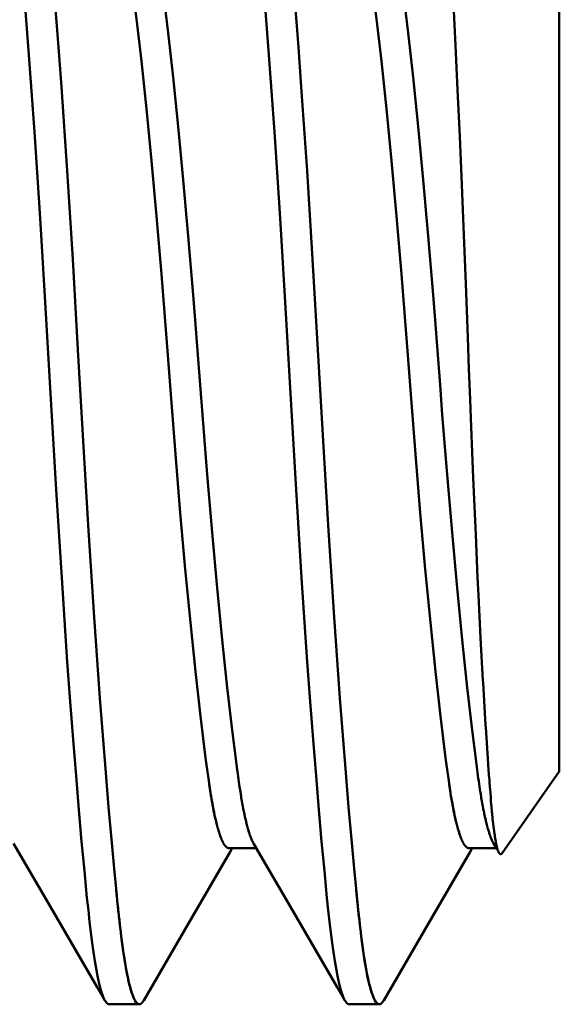
# Model space of a CAD drawing. Units: inches. Extents: x 0 to 1118, y 0 to 864.
# Drawn here: x 940 to 941, y 479 to 483 of the extents above; entities that cross this region are included whole.
import ezdxf

# ---------------------------------------------------------------- set-up
doc = ezdxf.new("R2010")
doc.units = ezdxf.units.IN
doc.header["$MEASUREMENT"] = 0
doc.layers.add('Layer 1', color=7, linetype='Continuous')

msp = doc.modelspace()

# ---------------------------------------------------------------- linework, layer by layer
at = {"layer": 'Layer 1', "color": 7, "lineweight": 50}
for points in [[(940.9179, 483.3767), (940.9196, 483.3739), (940.9213, 483.3701), (940.9244, 483.3608), (940.9244, 483.3596), (940.9279, 483.3455), (940.931, 483.3274), (940.9341, 483.3055), (940.9375, 483.28), (940.9406, 483.2509), (940.9437, 483.218), (940.9492, 483.1498), (940.9499, 483.1421), (940.9558, 483.0525), (940.962, 482.9497), (940.9682, 482.8342), (940.9747, 482.7073), (940.9816, 482.57), (940.9885, 482.4238), (940.9954, 482.2696), (941.0023, 482.1092), (941.0092, 481.9439), (941.0154, 481.7821), (941.0223, 481.6045)], [(940.2581, 480.1848), (940.2423, 480.3067), (940.2261, 480.4475), (940.2096, 480.6051), (940.1927, 480.7768), (940.1761, 480.9598), (940.1596, 481.1515), (940.1441, 481.3485), (940.1365, 481.4483), (940.1289, 481.5478), (940.1217, 481.6474), (940.1138, 481.7463), (940.0976, 481.9401), (940.0811, 482.1266), (940.0642, 482.3027), (940.0473, 482.4656), (940.0311, 482.6125), (940.0152, 482.7412), (940.0128, 482.7588), (940.0004, 482.8497)], [(941.0519, 480.1848), (941.036, 480.3067), (941.0198, 480.4475), (941.0033, 480.6051), (940.9864, 480.7768), (940.9699, 480.9599), (940.9533, 481.1515), (940.9378, 481.3485), (940.9303, 481.4483), (940.9227, 481.5478), (940.9155, 481.6474), (940.9075, 481.7463), (940.8913, 481.9401), (940.8748, 482.1266), (940.8579, 482.3027), (940.841, 482.4656), (940.8248, 482.6125), (940.809, 482.7412), (940.8066, 482.7588), (940.7942, 482.8497)], [(939.5505, 482.8003), (939.5695, 482.5538), (939.5887, 482.2849), (939.6077, 481.9991), (939.6167, 481.8517), (939.6253, 481.7024), (939.6339, 481.5518), (939.6425, 481.4009), (939.6601, 481.1014), (939.6787, 480.8097), (939.6973, 480.5324), (939.7069, 480.401), (939.7166, 480.275), (939.7262, 480.1555), (939.7355, 480.0428), (939.7448, 479.9378), (939.7538, 479.8408), (939.7624, 479.7524), (939.7669, 479.7116), (939.771, 479.673), (939.7751, 479.637), (939.7793, 479.6033), (939.7837, 479.5721), (939.7882, 479.5433), (939.7972, 479.4935), (939.802, 479.4725), (939.8065, 479.4541)], [(939.9109, 482.7807), (939.9264, 482.6589), (939.9426, 482.518), (939.9591, 482.3605), (939.976, 482.1888), (939.9929, 482.0057), (940.009, 481.814), (940.0246, 481.6169), (940.0321, 481.5174), (940.0397, 481.4176), (940.0473, 481.3181), (940.0549, 481.2192), (940.0711, 481.0254), (940.0876, 480.8388), (940.1045, 480.6628), (940.1214, 480.4998), (940.1376, 480.3529), (940.1534, 480.2241), (940.1558, 480.2067), (940.1686, 480.1157)], [(940.3443, 482.8003), (940.3632, 482.5538), (940.3825, 482.2849), (940.4014, 481.9991), (940.4104, 481.8517), (940.419, 481.7024), (940.4276, 481.5518), (940.4362, 481.4009), (940.4538, 481.1014), (940.4724, 480.8097), (940.491, 480.5324), (940.5007, 480.401), (940.5103, 480.275), (940.52, 480.1555), (940.5293, 480.0428), (940.5386, 479.9378), (940.5475, 479.8408), (940.5561, 479.7524), (940.5606, 479.7116), (940.5647, 479.673), (940.5689, 479.637), (940.573, 479.6033), (940.5775, 479.5721), (940.582, 479.5433), (940.5909, 479.4935), (940.5957, 479.4725), (940.6002, 479.4541)], [(940.7046, 482.7807), (940.7201, 482.6589), (940.7363, 482.518), (940.7528, 482.3605), (940.7697, 482.1888), (940.7866, 482.0057), (940.8028, 481.814), (940.8183, 481.6169), (940.8259, 481.5174), (940.8335, 481.4176), (940.841, 481.3181), (940.8486, 481.2194), (940.8648, 481.0254), (940.8813, 480.8388), (940.8982, 480.6628), (940.9151, 480.4998), (940.9313, 480.3529), (940.9471, 480.2241), (940.9496, 480.2067), (940.9623, 480.1157)], [(941.3247, 482.796), (941.3247, 480.1695)], [(939.8609, 479.7595), (939.8523, 479.8485), (939.8433, 479.9462), (939.8337, 480.052), (939.8244, 480.1652), (939.8054, 480.4116), (939.7862, 480.6805), (939.7675, 480.9663), (939.7586, 481.1138), (939.7496, 481.2631), (939.741, 481.4135), (939.7324, 481.5644), (939.7152, 481.8641), (939.6966, 482.1556), (939.6776, 482.4331), (939.668, 482.5645), (939.6583, 482.6904)], [(940.6547, 479.7595), (940.646, 479.8485), (940.6371, 479.9462), (940.6274, 480.052), (940.6181, 480.1652), (940.5992, 480.4116), (940.5799, 480.6805), (940.5613, 480.9663), (940.5523, 481.1138), (940.5434, 481.2631), (940.5348, 481.4135), (940.5262, 481.5644), (940.5089, 481.8641), (940.4903, 482.1556), (940.4714, 482.4331), (940.4617, 482.5645), (940.4521, 482.6904)], [(941.0223, 481.6045), (941.026, 481.5017), (941.0298, 481.3994), (941.0319, 481.3379), (941.0378, 481.1968), (941.0398, 481.1406), (941.046, 480.9997), (941.0481, 480.9522), (941.0546, 480.8111), (941.0574, 480.7522), (941.0643, 480.6113), (941.0722, 480.4702), (941.0725, 480.464), (941.0808, 480.3231), (941.0815, 480.3152), (941.0894, 480.1946)], [(940.2588, 480.1774), (940.2588, 480.1777), (940.2588, 480.1786), (940.2588, 480.1793), (940.2588, 480.1796), (940.2585, 480.1805), (940.2585, 480.1812), (940.2585, 480.1819), (940.2581, 480.1825), (940.2581, 480.1834), (940.2581, 480.1841), (940.2581, 480.1848)], [(940.2588, 480.177), (940.2588, 480.1774), (940.2588, 480.1782), (940.2588, 480.1789), (940.2588, 480.1793), (940.2585, 480.1801), (940.2585, 480.1808), (940.2585, 480.1815), (940.2581, 480.1824), (940.2581, 480.1831), (940.2581, 480.1839), (940.2581, 480.1846)], [(940.2592, 480.1755), (940.2592, 480.1757), (940.2592, 480.176), (940.2592, 480.176), (940.2592, 480.1763), (940.2592, 480.1765), (940.2592, 480.1767), (940.2588, 480.1769), (940.2588, 480.177), (940.2588, 480.1772), (940.2588, 480.1774)], [(940.2592, 480.1755), (940.2592, 480.1757), (940.2592, 480.1758), (940.2592, 480.176), (940.2592, 480.1762), (940.2592, 480.1763), (940.2592, 480.1763), (940.2592, 480.1767), (940.2592, 480.1767), (940.2588, 480.1769), (940.2588, 480.177)], [(940.2599, 480.1708), (940.2599, 480.1712), (940.2595, 480.1717), (940.2595, 480.1722), (940.2595, 480.1727), (940.2595, 480.1732), (940.2595, 480.1736), (940.2595, 480.1741), (940.2595, 480.1746), (940.2592, 480.175), (940.2592, 480.1755)], [(940.2599, 480.1705), (940.2599, 480.171), (940.2599, 480.1715), (940.2595, 480.172), (940.2595, 480.1726), (940.2595, 480.1731), (940.2595, 480.1736), (940.2595, 480.1739), (940.2595, 480.1745), (940.2592, 480.175), (940.2592, 480.1755)], [(941.0526, 480.1774), (941.0526, 480.1777), (941.0526, 480.1786), (941.0526, 480.1793), (941.0526, 480.1796), (941.0522, 480.1805), (941.0522, 480.1812), (941.0522, 480.1819), (941.0519, 480.1825), (941.0519, 480.1834), (941.0519, 480.1841), (941.0519, 480.1848)], [(941.0526, 480.177), (941.0526, 480.1774), (941.0526, 480.1782), (941.0526, 480.1789), (941.0526, 480.1793), (941.0522, 480.1801), (941.0522, 480.1808), (941.0522, 480.1815), (941.0519, 480.1824), (941.0519, 480.1831), (941.0519, 480.1839), (941.0519, 480.1846)], [(941.0529, 480.1755), (941.0529, 480.1757), (941.0529, 480.176), (941.0529, 480.176), (941.0529, 480.1763), (941.0529, 480.1765), (941.0529, 480.1767), (941.0526, 480.1769), (941.0526, 480.177), (941.0526, 480.1772), (941.0526, 480.1774)], [(941.0529, 480.1755), (941.0529, 480.1757), (941.0529, 480.1758), (941.0529, 480.176), (941.0529, 480.1762), (941.0529, 480.1763), (941.0529, 480.1763), (941.0529, 480.1767), (941.0529, 480.1767), (941.0526, 480.1769), (941.0526, 480.177)], [(941.0667, 480.0823), (941.0663, 480.0851), (941.065, 480.0944), (941.0632, 480.1037), (941.0622, 480.1102), (941.0608, 480.1195), (941.0595, 480.1288), (941.0581, 480.1381), (941.0567, 480.1474), (941.0553, 480.1567), (941.0543, 480.1662), (941.0529, 480.1755)], [(941.0667, 480.0823), (941.0663, 480.0852), (941.065, 480.0945), (941.0632, 480.1038), (941.0622, 480.1102), (941.0608, 480.1195), (941.0595, 480.1288), (941.0581, 480.1381), (941.0567, 480.1474), (941.0553, 480.1569), (941.0543, 480.1662), (941.0529, 480.1755)], [(940.2729, 480.0823), (940.2726, 480.0852), (940.2712, 480.094), (940.2698, 480.1028), (940.2688, 480.1088), (940.2674, 480.1176), (940.2661, 480.1264), (940.265, 480.1352), (940.2636, 480.144), (940.2623, 480.1529), (940.2609, 480.1617), (940.2599, 480.1705)], [(941.3247, 480.1695), (941.1356, 479.8994)], [(941.0939, 480.135), (941.0939, 480.1345), (941.0953, 480.1173), (941.0967, 480.1), (941.098, 480.0828), (941.0987, 480.0709), (941.1005, 480.0537), (941.1018, 480.0365), (941.1025, 480.031), (941.1042, 480.0137), (941.1063, 479.9965), (941.108, 479.9801), (941.1104, 479.9631)], [(940.1706, 480.1016), (940.1713, 480.0976), (940.1727, 480.088), (940.1744, 480.0783), (940.1761, 480.0687), (940.1779, 480.059), (940.1796, 480.0494), (940.181, 480.0437), (940.1827, 480.0342), (940.1847, 480.0246), (940.1868, 480.0151), (940.1892, 480.0056)], [(940.1741, 480.0807), (940.1744, 480.0783), (940.1758, 480.0708), (940.1772, 480.0633), (940.1785, 480.0558), (940.1799, 480.0482), (940.1813, 480.0406), (940.1823, 480.0354), (940.1841, 480.0279), (940.1858, 480.0203), (940.1872, 480.0129), (940.1892, 480.0055)], [(940.9644, 480.1016), (940.9651, 480.0976), (940.9664, 480.088), (940.9682, 480.0783), (940.9699, 480.0687), (940.9716, 480.059), (940.9733, 480.0494), (940.9747, 480.0437), (940.9764, 480.0342), (940.9785, 480.0246), (940.9806, 480.0151), (940.983, 480.0056)], [(940.9678, 480.0807), (940.9682, 480.0783), (940.9695, 480.0708), (940.9709, 480.0633), (940.9723, 480.0558), (940.9737, 480.0482), (940.9751, 480.0406), (940.9761, 480.0354), (940.9778, 480.0279), (940.9795, 480.0203), (940.9809, 480.0129), (940.983, 480.0055)], [(940.2884, 480.0044), (940.2884, 480.0056), (940.2874, 480.0086), (940.2867, 480.0117), (940.2864, 480.0136), (940.2857, 480.0165), (940.285, 480.0196), (940.2843, 480.0227), (940.2836, 480.0258), (940.2829, 480.0287), (940.2822, 480.0318), (940.2819, 480.0349)], [(940.2884, 480.0043), (940.2884, 480.0055), (940.2874, 480.0086), (940.2867, 480.0115), (940.2864, 480.0134), (940.2857, 480.0165), (940.285, 480.0196), (940.2843, 480.0227), (940.2836, 480.0256), (940.2829, 480.0287), (940.2822, 480.0318), (940.2819, 480.0348)], [(941.0822, 480.0044), (941.0822, 480.0056), (941.0812, 480.0086), (941.0805, 480.0117), (941.0801, 480.0136), (941.0794, 480.0165), (941.0788, 480.0196), (941.0781, 480.0227), (941.0774, 480.0258), (941.0767, 480.0287), (941.076, 480.0318), (941.0757, 480.0349)], [(941.0822, 480.0043), (941.0822, 480.0055), (941.0812, 480.0086), (941.0805, 480.0115), (941.0801, 480.0134), (941.0794, 480.0165), (941.0788, 480.0196), (941.0781, 480.0227), (941.0774, 480.0256), (941.0767, 480.0287), (941.076, 480.0318), (941.0757, 480.0348)], [(940.1906, 479.9989), (940.1913, 479.9974), (940.1916, 479.995), (940.1923, 479.9926), (940.1927, 479.9917), (940.1934, 479.9893), (940.1937, 479.9869), (940.1944, 479.9845), (940.1951, 479.982), (940.1958, 479.9798), (940.1965, 479.9774), (940.1972, 479.975)], [(940.1906, 479.9986), (940.1909, 479.9972), (940.1916, 479.9948), (940.1923, 479.9924), (940.1927, 479.9915), (940.1934, 479.9891), (940.1937, 479.9867), (940.1944, 479.9843), (940.1951, 479.9819), (940.1958, 479.9795), (940.1965, 479.9772), (940.1972, 479.9748)], [(940.2964, 479.9753), (940.296, 479.9762), (940.2953, 479.9779), (940.295, 479.9798), (940.2946, 479.9808), (940.294, 479.9827), (940.2936, 479.9846), (940.2933, 479.9864), (940.2926, 479.9882), (940.2922, 479.9901), (940.2915, 479.992), (940.2912, 479.9938)], [(940.2964, 479.9752), (940.296, 479.9758), (940.2953, 479.9777), (940.295, 479.9796), (940.2946, 479.9807), (940.294, 479.9826), (940.2936, 479.9845), (940.2933, 479.9862), (940.2926, 479.9881), (940.2922, 479.99), (940.2915, 479.9917), (940.2912, 479.9936)], [(940.9844, 479.9989), (940.985, 479.9974), (940.9854, 479.995), (940.9861, 479.9926), (940.9864, 479.9917), (940.9871, 479.9893), (940.9875, 479.9869), (940.9881, 479.9845), (940.9888, 479.982), (940.9895, 479.9798), (940.9902, 479.9774), (940.9909, 479.975)], [(940.9844, 479.9986), (940.9847, 479.9972), (940.9854, 479.9948), (940.9861, 479.9924), (940.9864, 479.9915), (940.9871, 479.9891), (940.9875, 479.9867), (940.9881, 479.9843), (940.9888, 479.9819), (940.9895, 479.9795), (940.9902, 479.9772), (940.9909, 479.9748)], [(941.0901, 479.9753), (941.0898, 479.9762), (941.0891, 479.9779), (941.0887, 479.9798), (941.0884, 479.9808), (941.0877, 479.9827), (941.0874, 479.9846), (941.087, 479.9864), (941.0863, 479.9882), (941.086, 479.9901), (941.0853, 479.992), (941.085, 479.9938)], [(941.0901, 479.9752), (941.0898, 479.9758), (941.0891, 479.9777), (941.0887, 479.9796), (941.0884, 479.9807), (941.0877, 479.9826), (941.0874, 479.9845), (941.087, 479.9862), (941.0863, 479.9881), (941.086, 479.99), (941.0853, 479.9917), (941.085, 479.9936)], [(940.1996, 479.9679), (940.1999, 479.9665), (940.2006, 479.9645), (940.2009, 479.9626), (940.2013, 479.9619), (940.202, 479.96), (940.2027, 479.9579), (940.2034, 479.956), (940.204, 479.9541), (940.2051, 479.9521), (940.2058, 479.9502), (940.2065, 479.9483)], [(940.1996, 479.9676), (940.1999, 479.9662), (940.2003, 479.9643), (940.2009, 479.9624), (940.2013, 479.9617), (940.202, 479.9597), (940.2027, 479.9578), (940.2034, 479.9559), (940.204, 479.9538), (940.2047, 479.9519), (940.2058, 479.95), (940.2065, 479.9479)], [(940.2075, 479.9452), (940.2082, 479.944), (940.2089, 479.9424), (940.2096, 479.9409), (940.2096, 479.9405), (940.2102, 479.939), (940.2113, 479.9376), (940.212, 479.9361), (940.2127, 479.9345), (940.2133, 479.9331), (940.2144, 479.9317), (940.2151, 479.9302)], [(940.2078, 479.9452), (940.2082, 479.9441), (940.2089, 479.9426), (940.2096, 479.941), (940.2096, 479.9407), (940.2106, 479.9392), (940.2113, 479.9376), (940.212, 479.9362), (940.2127, 479.9347), (940.2133, 479.9331), (940.2144, 479.9317), (940.2151, 479.9304)], [(940.3046, 479.9509), (940.3043, 479.9514), (940.3036, 479.9531), (940.3029, 479.9548), (940.3026, 479.9559), (940.3022, 479.9576), (940.3015, 479.9593), (940.3008, 479.961), (940.3002, 479.9628), (940.2995, 479.9645), (940.2991, 479.9662), (940.2984, 479.9679)], [(940.305, 479.95), (940.3046, 479.9507), (940.3039, 479.9524), (940.3033, 479.9541), (940.3029, 479.9553), (940.3022, 479.9571), (940.3015, 479.9588), (940.3008, 479.9607), (940.3002, 479.9624), (940.2998, 479.9641), (940.2991, 479.966), (940.2984, 479.9677)], [(940.3091, 479.9402), (940.3091, 479.9405), (940.3084, 479.9414), (940.3081, 479.9423), (940.3077, 479.9428), (940.3077, 479.9436), (940.307, 479.9445), (940.3067, 479.9452), (940.3064, 479.9462), (940.306, 479.9469), (940.3057, 479.9479), (940.3053, 479.9486)], [(940.9933, 479.9679), (940.9937, 479.9665), (940.9943, 479.9645), (940.9947, 479.9626), (940.995, 479.9619), (940.9957, 479.96), (940.9964, 479.9579), (940.9971, 479.956), (940.9978, 479.9541), (940.9988, 479.9521), (940.9995, 479.9502), (941.0002, 479.9483)], [(940.9933, 479.9676), (940.9937, 479.9662), (940.994, 479.9643), (940.9947, 479.9624), (940.995, 479.9617), (940.9957, 479.9597), (940.9964, 479.9578), (940.9971, 479.9559), (940.9978, 479.9538), (940.9985, 479.9519), (940.9995, 479.95), (941.0002, 479.9479)], [(941.0012, 479.9452), (941.0019, 479.944), (941.0026, 479.9424), (941.0033, 479.9409), (941.0033, 479.9405), (941.004, 479.939), (941.005, 479.9376), (941.0057, 479.9361), (941.0064, 479.9345), (941.0071, 479.9331), (941.0081, 479.9317), (941.0088, 479.9302)], [(941.0016, 479.9452), (941.0019, 479.9441), (941.0026, 479.9426), (941.0033, 479.941), (941.0033, 479.9407), (941.0043, 479.9392), (941.005, 479.9376), (941.0057, 479.9362), (941.0064, 479.9347), (941.0071, 479.9331), (941.0081, 479.9317), (941.0088, 479.9304)], [(941.0984, 479.9509), (941.098, 479.9514), (941.0974, 479.9531), (941.0967, 479.9548), (941.0963, 479.9559), (941.096, 479.9576), (941.0953, 479.9593), (941.0946, 479.961), (941.0939, 479.9628), (941.0932, 479.9645), (941.0929, 479.9662), (941.0922, 479.9679)], [(941.0991, 479.9485), (941.0987, 479.9491), (941.098, 479.951), (941.0974, 479.9529), (941.097, 479.9541), (941.0963, 479.9562), (941.0956, 479.9581), (941.0949, 479.96), (941.0943, 479.9619), (941.0936, 479.9638), (941.0929, 479.9659), (941.0922, 479.9677)], [(941.1029, 479.9402), (941.1029, 479.9405), (941.1022, 479.9414), (941.1018, 479.9423), (941.1015, 479.9428), (941.1015, 479.9436), (941.1008, 479.9445), (941.1005, 479.9452), (941.1001, 479.9462), (941.0998, 479.9469), (941.0994, 479.9479), (941.0991, 479.9486)], [(941.1125, 479.9491), (941.1129, 479.9478), (941.1135, 479.9431), (941.1146, 479.9385), (941.1153, 479.9338), (941.116, 479.9304), (941.117, 479.9257), (941.118, 479.9211), (941.1184, 479.92), (941.1197, 479.9156), (941.1208, 479.9111), (941.1222, 479.9078), (941.1239, 479.9035)], [(939.5198, 479.9317), (939.6415, 479.7226)], [(940.2161, 479.9286), (940.2164, 479.9281), (940.2171, 479.9271), (940.2178, 479.9262), (940.2185, 479.9252), (940.2192, 479.9242), (940.2202, 479.9233), (940.2206, 479.9228), (940.2213, 479.9218), (940.2223, 479.9211), (940.223, 479.9202), (940.224, 479.9193)], [(940.2161, 479.9285), (940.2164, 479.9281), (940.2171, 479.9271), (940.2178, 479.9261), (940.2185, 479.9252), (940.2192, 479.9242), (940.2202, 479.9233), (940.2206, 479.9228), (940.2213, 479.9218), (940.2223, 479.9211), (940.223, 479.9202), (940.224, 479.9193)], [(940.2251, 479.9183), (940.2254, 479.9183), (940.2261, 479.9178), (940.2268, 479.9173), (940.2275, 479.9169), (940.2285, 479.9166), (940.2292, 479.9162), (940.2299, 479.9159), (940.2306, 479.9157), (940.2313, 479.9156), (940.2323, 479.9156), (940.2333, 479.9156)], [(940.3229, 479.9156), (940.2333, 479.9156)], [(940.2357, 479.9037), (940.2426, 479.9156)], [(940.3119, 479.9345), (940.3119, 479.9347), (940.3115, 479.9352), (940.3112, 479.9359), (940.3112, 479.9362), (940.3108, 479.9367), (940.3105, 479.9373), (940.3101, 479.9379), (940.3098, 479.9385), (940.3098, 479.939), (940.3095, 479.9397), (940.3091, 479.9402)], [(940.3119, 479.9343), (940.3119, 479.9347), (940.3115, 479.9352), (940.3112, 479.9357), (940.3112, 479.9361), (940.3108, 479.9366), (940.3105, 479.9373), (940.3101, 479.9378), (940.3098, 479.9383), (940.3098, 479.939), (940.3095, 479.9395), (940.3091, 479.94)], [(940.3136, 479.9317), (940.4352, 479.7226)], [(940.3164, 479.9273), (940.316, 479.9273), (940.316, 479.9278), (940.3157, 479.9283), (940.3153, 479.9285), (940.3153, 479.929), (940.315, 479.9293), (940.3146, 479.9299), (940.3143, 479.9304), (940.3139, 479.9307), (940.3139, 479.9312), (940.3136, 479.9316)], [(940.3219, 479.9205), (940.3215, 479.9207), (940.3212, 479.9212), (940.3205, 479.9219), (940.3201, 479.9224), (940.3195, 479.923), (940.3188, 479.9236), (940.3184, 479.9243), (940.3177, 479.925), (940.3174, 479.9257), (940.3167, 479.9264), (940.3164, 479.9273)], [(941.0098, 479.9286), (941.0102, 479.9281), (941.0109, 479.9271), (941.0116, 479.9262), (941.0123, 479.9252), (941.0129, 479.9242), (941.014, 479.9233), (941.0143, 479.9228), (941.015, 479.9218), (941.0161, 479.9211), (941.0167, 479.9202), (941.0178, 479.9193)], [(941.0098, 479.9285), (941.0102, 479.9281), (941.0109, 479.9271), (941.0116, 479.9261), (941.0123, 479.9252), (941.0129, 479.9242), (941.014, 479.9233), (941.0143, 479.9228), (941.015, 479.9218), (941.0161, 479.9211), (941.0167, 479.9202), (941.0178, 479.9193)], [(941.0188, 479.9183), (941.0192, 479.9183), (941.0198, 479.9178), (941.0205, 479.9173), (941.0212, 479.9169), (941.0223, 479.9166), (941.0229, 479.9162), (941.0236, 479.9159), (941.0243, 479.9157), (941.025, 479.9156), (941.026, 479.9156), (941.0271, 479.9156)], [(941.1166, 479.9156), (941.0271, 479.9156)], [(941.0295, 479.9037), (941.0364, 479.9156)], [(941.1056, 479.9343), (941.1056, 479.9347), (941.1053, 479.9352), (941.1049, 479.9357), (941.1049, 479.9361), (941.1046, 479.9366), (941.1042, 479.9373), (941.1039, 479.9378), (941.1036, 479.9383), (941.1036, 479.939), (941.1032, 479.9395), (941.1029, 479.94)], [(941.1073, 479.9317), (941.1191, 479.9114)], [(941.1156, 479.9205), (941.1153, 479.9207), (941.1149, 479.9212), (941.1142, 479.9219), (941.1139, 479.9224), (941.1132, 479.923), (941.1125, 479.9236), (941.1122, 479.9243), (941.1115, 479.925), (941.1111, 479.9257), (941.1104, 479.9264), (941.1101, 479.9273)], [(940.0948, 479.6613), (940.2357, 479.9037)], [(940.8886, 479.6613), (941.0295, 479.9037)], [(941.1239, 479.9035), (941.1239, 479.9033), (941.1242, 479.903), (941.1242, 479.9028), (941.1242, 479.9026), (941.1242, 479.9023), (941.1246, 479.9021), (941.1246, 479.9018), (941.1249, 479.9014), (941.1249, 479.9013), (941.1253, 479.9009), (941.1253, 479.9007)], [(941.1253, 479.9007), (941.1256, 479.8999), (941.1266, 479.8987), (941.127, 479.8983), (941.1277, 479.8973), (941.128, 479.8973), (941.129, 479.8964), (941.1304, 479.8959), (941.1318, 479.8961), (941.1318, 479.8961), (941.1328, 479.8966), (941.1332, 479.897), (941.1342, 479.8978), (941.1346, 479.8983), (941.1356, 479.8994)], [(939.8609, 479.759), (939.8609, 479.7598), (939.8606, 479.7617), (939.8606, 479.7636), (939.8606, 479.7647), (939.8602, 479.7667), (939.8599, 479.7686), (939.8599, 479.7705), (939.8595, 479.7724), (939.8592, 479.7743), (939.8592, 479.7764), (939.8592, 479.7783)], [(939.8619, 479.7481), (939.8619, 479.7486), (939.8619, 479.7498), (939.8619, 479.7509), (939.8616, 479.7516), (939.8616, 479.7526), (939.8616, 479.7538), (939.8613, 479.755), (939.8613, 479.756), (939.8613, 479.7571), (939.8613, 479.7583), (939.8609, 479.7595)], [(939.8626, 479.7424), (939.8626, 479.7433), (939.8623, 479.7448), (939.8623, 479.7466), (939.8619, 479.7474), (939.8619, 479.7492), (939.8619, 479.7507), (939.8616, 479.7523), (939.8613, 479.754), (939.8613, 479.7557), (939.8613, 479.7573), (939.8609, 479.759)], [(939.8626, 479.7431), (939.8626, 479.7436), (939.8626, 479.7442), (939.8623, 479.7447), (939.8623, 479.745), (939.8623, 479.7457), (939.8623, 479.7461), (939.8623, 479.7466), (939.8623, 479.7471), (939.8619, 479.7476), (939.8619, 479.7481)], [(940.6547, 479.759), (940.6547, 479.7598), (940.6543, 479.7617), (940.6543, 479.7636), (940.6543, 479.7647), (940.654, 479.7667), (940.6536, 479.7686), (940.6536, 479.7705), (940.6533, 479.7724), (940.6529, 479.7743), (940.6529, 479.7764), (940.6529, 479.7783)], [(940.6557, 479.7481), (940.6557, 479.7486), (940.6557, 479.7498), (940.6557, 479.7509), (940.6553, 479.7516), (940.6553, 479.7526), (940.6553, 479.7538), (940.655, 479.755), (940.655, 479.756), (940.655, 479.7571), (940.655, 479.7583), (940.6547, 479.7595)], [(939.6415, 479.7226), (939.7965, 479.4563), (939.822, 479.4122)], [(940.4352, 479.7226), (940.5902, 479.4563), (940.6157, 479.4122)], [(939.873, 479.6489), (939.8726, 479.6513), (939.8719, 479.6573), (939.8712, 479.6634), (939.8709, 479.667), (939.8702, 479.673), (939.8695, 479.679), (939.8688, 479.6851), (939.8681, 479.6913), (939.8675, 479.6973), (939.8668, 479.7033), (939.8661, 479.7094)], [(940.6667, 479.6489), (940.6664, 479.6513), (940.6657, 479.6573), (940.665, 479.6634), (940.6647, 479.667), (940.664, 479.673), (940.6633, 479.679), (940.6626, 479.6851), (940.6619, 479.6913), (940.6612, 479.6973), (940.6605, 479.7033), (940.6598, 479.7094)], [(939.9501, 479.4122), (940.0948, 479.6613)], [(940.7439, 479.4122), (940.8886, 479.6613)], [(939.9281, 479.4033), (939.9253, 479.4064), (939.9243, 479.4074), (939.9212, 479.4124), (939.9209, 479.4131), (939.9171, 479.4203), (939.9171, 479.4203), (939.9136, 479.4293), (939.9091, 479.4419), (939.906, 479.4517), (939.9012, 479.4706), (939.8991, 479.4801), (939.8971, 479.4896), (939.8923, 479.5144), (939.8895, 479.5292), (939.8857, 479.5542), (939.8826, 479.574), (939.8792, 479.5991), (939.8757, 479.6236), (939.873, 479.6489)], [(939.9178, 479.4193), (939.9136, 479.4288), (939.9116, 479.4341), (939.9074, 479.4482), (939.906, 479.4529), (939.9012, 479.4718), (939.9002, 479.4756), (939.8995, 479.4796), (939.8947, 479.5025), (939.8909, 479.5218), (939.8871, 479.5449), (939.8833, 479.5679), (939.8819, 479.579), (939.8785, 479.602), (939.8757, 479.6253), (939.873, 479.6486)], [(940.7218, 479.4033), (940.7191, 479.4064), (940.718, 479.4074), (940.7149, 479.4124), (940.7146, 479.4131), (940.7108, 479.4203), (940.7108, 479.4203), (940.7074, 479.4293), (940.7029, 479.4419), (940.6998, 479.4517), (940.695, 479.4706), (940.6929, 479.4801), (940.6908, 479.4896), (940.686, 479.5144), (940.6833, 479.5292), (940.6795, 479.5542), (940.6764, 479.574), (940.6729, 479.5991), (940.6695, 479.6236), (940.6667, 479.6489)], [(940.7115, 479.4193), (940.7074, 479.4288), (940.7053, 479.4341), (940.7012, 479.4482), (940.6998, 479.4529), (940.695, 479.4718), (940.6939, 479.4756), (940.6932, 479.4796), (940.6884, 479.5025), (940.6846, 479.5218), (940.6808, 479.5449), (940.6771, 479.5679), (940.6757, 479.579), (940.6722, 479.602), (940.6695, 479.6253), (940.6667, 479.6486)], [(939.8065, 479.4541), (939.8072, 479.4518), (939.8082, 479.4481), (939.8092, 479.4444), (939.8103, 479.4408), (939.8116, 479.437), (939.8127, 479.4334), (939.8134, 479.4319), (939.8147, 479.4282), (939.8161, 479.4246), (939.8175, 479.4212), (939.8192, 479.4177)], [(939.8065, 479.4539), (939.8068, 479.4527), (939.8068, 479.4522), (939.8075, 479.4505), (939.8079, 479.4487), (939.8082, 479.447), (939.8089, 479.4453), (939.8096, 479.4436), (939.8099, 479.4419), (939.8103, 479.4401), (939.811, 479.4386), (939.8116, 479.4369)], [(939.8116, 479.4369), (939.8116, 479.436), (939.8123, 479.4341), (939.813, 479.4322), (939.8137, 479.4301), (939.8144, 479.4282), (939.8154, 479.4263), (939.8158, 479.4251), (939.8165, 479.4232), (939.8175, 479.4214), (939.8182, 479.4195), (939.8192, 479.4176)], [(940.6002, 479.4541), (940.6009, 479.4518), (940.6019, 479.4481), (940.603, 479.4444), (940.604, 479.4408), (940.6054, 479.437), (940.6064, 479.4334), (940.6071, 479.4319), (940.6085, 479.4282), (940.6099, 479.4246), (940.6113, 479.4212), (940.613, 479.4177)], [(940.6002, 479.4539), (940.6006, 479.4527), (940.6006, 479.4522), (940.6013, 479.4505), (940.6016, 479.4487), (940.6019, 479.447), (940.6026, 479.4453), (940.6033, 479.4436), (940.6037, 479.4419), (940.604, 479.4401), (940.6047, 479.4386), (940.6054, 479.4369)], [(940.6054, 479.4369), (940.6054, 479.436), (940.6061, 479.4341), (940.6068, 479.4322), (940.6075, 479.4301), (940.6082, 479.4282), (940.6092, 479.4263), (940.6095, 479.4251), (940.6102, 479.4232), (940.6113, 479.4214), (940.6119, 479.4195), (940.613, 479.4176)], [(939.8192, 479.4177), (939.8192, 479.4172), (939.8196, 479.4167), (939.8199, 479.416), (939.8199, 479.4158), (939.8203, 479.4152), (939.8206, 479.4146), (939.8209, 479.4139), (939.8213, 479.4134), (939.8216, 479.4127), (939.822, 479.4122), (939.8223, 479.4115)], [(939.8192, 479.4176), (939.8192, 479.4172), (939.8196, 479.4167), (939.8199, 479.4162), (939.8199, 479.416), (939.8203, 479.4153), (939.8206, 479.415), (939.8206, 479.4143), (939.8213, 479.4139), (939.8213, 479.4133), (939.8216, 479.4127), (939.822, 479.4122)], [(939.8223, 479.4115), (939.8227, 479.411), (939.8234, 479.4102), (939.8237, 479.4095), (939.8237, 479.4093), (939.8244, 479.4086), (939.8247, 479.4079), (939.8254, 479.4071), (939.8258, 479.4064), (939.8265, 479.4057), (939.8271, 479.405), (939.8275, 479.4045)], [(939.8285, 479.4034), (939.8289, 479.4033), (939.8289, 479.4031), (939.8296, 479.4028), (939.8296, 479.4028), (939.8296, 479.4026), (939.8302, 479.4022), (939.8302, 479.4021), (939.8306, 479.4019), (939.8309, 479.4015), (939.8313, 479.4014), (939.8316, 479.4012)], [(939.8285, 479.4034), (939.8289, 479.4033), (939.8296, 479.4026), (939.8302, 479.4022), (939.8309, 479.4015), (939.8316, 479.4012), (939.8323, 479.4009), (939.833, 479.4005), (939.8337, 479.4003), (939.8347, 479.4002), (939.8354, 479.4), (939.8364, 479.3998)], [(939.9357, 479.3998), (939.8364, 479.3998)], [(939.9281, 479.4033), (939.9277, 479.4036), (939.9264, 479.405), (939.925, 479.4064), (939.924, 479.4081), (939.9229, 479.4096), (939.9219, 479.4108), (939.9212, 479.4124), (939.9202, 479.4141), (939.9191, 479.4158), (939.9184, 479.4176), (939.9178, 479.4193)], [(939.9357, 479.3998), (939.935, 479.3998), (939.9343, 479.4), (939.9336, 479.4002), (939.9326, 479.4005), (939.9319, 479.4007), (939.9315, 479.4009), (939.9308, 479.4012), (939.9302, 479.4017), (939.9295, 479.4022), (939.9288, 479.4028), (939.9281, 479.4033)], [(939.9432, 479.4034), (939.9429, 479.4033), (939.9426, 479.4026), (939.9419, 479.4022), (939.9408, 479.4015), (939.9401, 479.4012), (939.9395, 479.4009), (939.9391, 479.4005), (939.9381, 479.4003), (939.9374, 479.4002), (939.9364, 479.4), (939.9357, 479.3998)], [(939.9401, 479.4012), (939.9398, 479.401), (939.9395, 479.4009), (939.9391, 479.4007), (939.9388, 479.4005), (939.9384, 479.4003), (939.9381, 479.4002), (939.9374, 479.4002), (939.937, 479.4), (939.9364, 479.4), (939.936, 479.3998), (939.9357, 479.3998)], [(939.9432, 479.4034), (939.9432, 479.4033), (939.9429, 479.4031), (939.9426, 479.4028), (939.9426, 479.4028), (939.9422, 479.4026), (939.9419, 479.4022), (939.9415, 479.4021), (939.9412, 479.4019), (939.9408, 479.4015), (939.9405, 479.4014), (939.9401, 479.4012)], [(939.9494, 479.4115), (939.9491, 479.411), (939.9488, 479.4102), (939.9481, 479.4095), (939.9481, 479.4093), (939.9477, 479.4086), (939.947, 479.4079), (939.9467, 479.4071), (939.946, 479.4064), (939.9453, 479.4057), (939.945, 479.405), (939.9443, 479.4045)], [(939.9529, 479.4176), (939.9525, 479.4172), (939.9522, 479.4167), (939.9522, 479.4162), (939.9519, 479.416), (939.9515, 479.4153), (939.9515, 479.415), (939.9512, 479.4143), (939.9508, 479.4139), (939.9505, 479.4133), (939.9501, 479.4127), (939.9501, 479.4122)], [(940.613, 479.4177), (940.613, 479.4172), (940.6133, 479.4167), (940.6137, 479.416), (940.6137, 479.4158), (940.614, 479.4152), (940.6144, 479.4146), (940.6147, 479.4139), (940.615, 479.4134), (940.6154, 479.4127), (940.6157, 479.4122), (940.6161, 479.4115)], [(940.613, 479.4176), (940.613, 479.4172), (940.6133, 479.4167), (940.6137, 479.4162), (940.6137, 479.416), (940.614, 479.4153), (940.6144, 479.415), (940.6144, 479.4143), (940.615, 479.4139), (940.615, 479.4133), (940.6154, 479.4127), (940.6157, 479.4122)], [(940.6161, 479.4115), (940.6164, 479.411), (940.6171, 479.4102), (940.6175, 479.4095), (940.6175, 479.4093), (940.6181, 479.4086), (940.6185, 479.4079), (940.6192, 479.4071), (940.6195, 479.4064), (940.6202, 479.4057), (940.6209, 479.405), (940.6212, 479.4045)], [(940.6223, 479.4034), (940.6226, 479.4033), (940.6226, 479.4031), (940.6233, 479.4028), (940.6233, 479.4028), (940.6233, 479.4026), (940.624, 479.4022), (940.624, 479.4021), (940.6243, 479.4019), (940.6247, 479.4015), (940.625, 479.4014), (940.6254, 479.4012)], [(940.6223, 479.4034), (940.6226, 479.4033), (940.6233, 479.4026), (940.624, 479.4022), (940.6247, 479.4015), (940.6254, 479.4012), (940.6261, 479.4009), (940.6268, 479.4005), (940.6274, 479.4003), (940.6285, 479.4002), (940.6292, 479.4), (940.6302, 479.3998)], [(940.7294, 479.3998), (940.6302, 479.3998)], [(940.7218, 479.4033), (940.7215, 479.4036), (940.7201, 479.405), (940.7187, 479.4064), (940.7177, 479.4081), (940.7167, 479.4096), (940.7156, 479.4108), (940.7149, 479.4124), (940.7139, 479.4141), (940.7129, 479.4158), (940.7122, 479.4176), (940.7115, 479.4193)], [(940.7294, 479.3998), (940.7287, 479.3998), (940.728, 479.4), (940.7274, 479.4002), (940.7263, 479.4005), (940.7256, 479.4007), (940.7253, 479.4009), (940.7246, 479.4012), (940.7239, 479.4017), (940.7232, 479.4022), (940.7225, 479.4028), (940.7218, 479.4033)], [(940.7439, 479.4122), (940.7432, 479.4119), (940.7425, 479.4102), (940.7411, 479.4084), (940.7401, 479.4069), (940.7391, 479.4059), (940.738, 479.4043), (940.7363, 479.4029), (940.7363, 479.4028), (940.7346, 479.4015), (940.7329, 479.4007), (940.7315, 479.4002), (940.7294, 479.3998)]]:
    msp.add_lwpolyline(points, dxfattribs=at)
for points in [[(940.2581, 480.1846), (940.2581, 480.1846), (940.2581, 480.1846), (940.2581, 480.1846), (940.2581, 480.1846), (940.2581, 480.1846), (940.2581, 480.1846), (940.2581, 480.1846), (940.2581, 480.1846), (940.2581, 480.1846), (940.2581, 480.1846), (940.2581, 480.1848), (940.2581, 480.1848), (940.2581, 480.1848), (940.2581, 480.1848), (940.2581, 480.1848), (940.2581, 480.1848), (940.2581, 480.1848), (940.2581, 480.1848)], [(941.0519, 480.1846), (941.0519, 480.1846), (941.0519, 480.1846), (941.0519, 480.1846), (941.0519, 480.1846), (941.0519, 480.1846), (941.0519, 480.1846), (941.0519, 480.1846), (941.0519, 480.1846), (941.0519, 480.1846), (941.0519, 480.1846), (941.0519, 480.1848), (941.0519, 480.1848), (941.0519, 480.1848), (941.0519, 480.1848), (941.0519, 480.1848), (941.0519, 480.1848), (941.0519, 480.1848), (941.0519, 480.1848)]]:
    msp.add_open_spline(points, degree=3, knots=[0, 0, 0, 0, 1, 1, 1, 2, 2, 2, 3, 3, 3, 4, 4, 4, 5, 5, 5, 6, 6, 6, 6], dxfattribs=at)
for points in [[(941.0894, 480.1946), (941.0908, 480.1746), (941.0922, 480.1548), (941.0939, 480.135)], [(940.2599, 480.1708), (940.2616, 480.1588), (940.263, 480.1467), (940.265, 480.1347)], [(940.1665, 480.1285), (940.1672, 480.1242), (940.1679, 480.12), (940.1686, 480.1157)], [(940.1686, 480.1157), (940.1703, 480.104), (940.172, 480.0925), (940.1741, 480.0807)], [(940.1686, 480.1157), (940.1692, 480.1109), (940.1699, 480.1062), (940.1706, 480.1016)], [(940.265, 480.1347), (940.2674, 480.1171), (940.2702, 480.0997), (940.2729, 480.0823)], [(940.9602, 480.1285), (940.9609, 480.1242), (940.9616, 480.12), (940.9623, 480.1157)], [(940.9623, 480.1157), (940.963, 480.1109), (940.9637, 480.1062), (940.9644, 480.1016)], [(940.9623, 480.1157), (940.964, 480.104), (940.9658, 480.0925), (940.9678, 480.0807)], [(940.2729, 480.0823), (940.2736, 480.079), (940.274, 480.0759), (940.2747, 480.0727)], [(940.2729, 480.0823), (940.2736, 480.0792), (940.274, 480.0759), (940.2747, 480.0728)], [(941.0667, 480.0823), (941.0674, 480.079), (941.0677, 480.0759), (941.0684, 480.0727)], [(941.0667, 480.0823), (941.0674, 480.0792), (941.0677, 480.0759), (941.0684, 480.0728)], [(940.2747, 480.0728), (940.2767, 480.0611), (940.2788, 480.0494), (940.2812, 480.0377)], [(940.2747, 480.0727), (940.2767, 480.0609), (940.2788, 480.0494), (940.2812, 480.0377)], [(941.0684, 480.0728), (941.0705, 480.0611), (941.0725, 480.0494), (941.075, 480.0377)], [(941.0684, 480.0727), (941.0705, 480.0609), (941.0725, 480.0494), (941.075, 480.0377)], [(940.2812, 480.0377), (940.2816, 480.0368), (940.2816, 480.0358), (940.2819, 480.0349)], [(940.2812, 480.0377), (940.2816, 480.0368), (940.2816, 480.0358), (940.2819, 480.0348)], [(941.075, 480.0377), (941.0753, 480.0368), (941.0753, 480.0358), (941.0757, 480.0349)], [(941.075, 480.0377), (941.0753, 480.0368), (941.0753, 480.0358), (941.0757, 480.0348)], [(940.1892, 480.0056), (940.1896, 480.0034), (940.1903, 480.0012), (940.1906, 479.9989)], [(940.1892, 480.0055), (940.1896, 480.0031), (940.1899, 480.001), (940.1906, 479.9986)], [(940.2884, 480.0044), (940.2895, 480.001), (940.2902, 479.9974), (940.2912, 479.9938)], [(940.2884, 480.0043), (940.2895, 480.0006), (940.2902, 479.9972), (940.2912, 479.9936)], [(940.983, 480.0056), (940.9833, 480.0034), (940.984, 480.0012), (940.9844, 479.9989)], [(940.983, 480.0055), (940.9833, 480.0031), (940.9837, 480.001), (940.9844, 479.9986)], [(941.0822, 480.0044), (941.0832, 480.001), (941.0839, 479.9974), (941.085, 479.9938)], [(941.0822, 480.0043), (941.0832, 480.0006), (941.0839, 479.9972), (941.085, 479.9936)], [(940.1972, 479.975), (940.1978, 479.9727), (940.1985, 479.9703), (940.1996, 479.9679)], [(940.1972, 479.9748), (940.1978, 479.9724), (940.1985, 479.97), (940.1996, 479.9676)], [(940.2065, 479.9483), (940.2068, 479.9472), (940.2071, 479.9462), (940.2078, 479.9452)], [(940.2065, 479.9479), (940.2068, 479.9471), (940.2071, 479.946), (940.2075, 479.9452)], [(940.2964, 479.9753), (940.2971, 479.9729), (940.2977, 479.9703), (940.2984, 479.9679)], [(940.2964, 479.9752), (940.2967, 479.9733), (940.2974, 479.9712), (940.2981, 479.9693)], [(940.2981, 479.9693), (940.2981, 479.9688), (940.2984, 479.9683), (940.2984, 479.9677)], [(940.3046, 479.9509), (940.305, 479.9502), (940.305, 479.9495), (940.3053, 479.9486)], [(940.305, 479.95), (940.305, 479.9495), (940.3053, 479.949), (940.3053, 479.9485)], [(940.3053, 479.9485), (940.3057, 479.9476), (940.3064, 479.9467), (940.3064, 479.9459)], [(940.3064, 479.9459), (940.3074, 479.9438), (940.3081, 479.9419), (940.3091, 479.94)], [(940.9909, 479.975), (940.9916, 479.9727), (940.9923, 479.9703), (940.9933, 479.9679)], [(940.9909, 479.9748), (940.9916, 479.9724), (940.9923, 479.97), (940.9933, 479.9676)], [(941.0002, 479.9483), (941.0005, 479.9472), (941.0009, 479.9462), (941.0016, 479.9452)], [(941.0002, 479.9479), (941.0005, 479.9471), (941.0009, 479.946), (941.0012, 479.9452)], [(941.0901, 479.9753), (941.0908, 479.9729), (941.0915, 479.9703), (941.0922, 479.9679)], [(941.0901, 479.9752), (941.0908, 479.9727), (941.0915, 479.9702), (941.0922, 479.9677)], [(941.0984, 479.9509), (941.0987, 479.9502), (941.0987, 479.9495), (941.0991, 479.9486)], [(941.0991, 479.9485), (941.0994, 479.9476), (941.1001, 479.9467), (941.1001, 479.9459)], [(941.1001, 479.9459), (941.1011, 479.9438), (941.1018, 479.9419), (941.1029, 479.94)], [(941.1104, 479.9631), (941.1111, 479.9584), (941.1118, 479.9538), (941.1125, 479.9491)], [(940.2151, 479.9304), (940.2154, 479.9297), (940.2158, 479.9292), (940.2161, 479.9286)], [(940.2151, 479.9302), (940.2154, 479.9297), (940.2158, 479.929), (940.2161, 479.9285)], [(940.224, 479.9193), (940.2244, 479.919), (940.2247, 479.9187), (940.2251, 479.9183)], [(940.224, 479.9193), (940.2244, 479.919), (940.2247, 479.9187), (940.2251, 479.9183)], [(940.3119, 479.9343), (940.3126, 479.9335), (940.3129, 479.9326), (940.3136, 479.9316)], [(941.0088, 479.9304), (941.0092, 479.9297), (941.0095, 479.9292), (941.0098, 479.9286)], [(941.0088, 479.9302), (941.0092, 479.9297), (941.0095, 479.929), (941.0098, 479.9285)], [(941.0178, 479.9193), (941.0181, 479.919), (941.0185, 479.9187), (941.0188, 479.9183)], [(941.0178, 479.9193), (941.0181, 479.919), (941.0185, 479.9187), (941.0188, 479.9183)], [(941.1029, 479.9402), (941.1036, 479.939), (941.1039, 479.9378), (941.1046, 479.9366)], [(941.1046, 479.9366), (941.1049, 479.9359), (941.1053, 479.9352), (941.1056, 479.9345)], [(941.1056, 479.9343), (941.1063, 479.9335), (941.1067, 479.9326), (941.1073, 479.9316)], [(941.1073, 479.9316), (941.1077, 479.9307), (941.1084, 479.9299), (941.1091, 479.929)], [(941.1091, 479.929), (941.1091, 479.9283), (941.1098, 479.9278), (941.1101, 479.9273)], [(940.6547, 479.759), (940.6564, 479.7424), (940.6581, 479.7259), (940.6598, 479.7094)], [(940.6557, 479.7481), (940.6591, 479.7149), (940.6626, 479.6816), (940.6667, 479.6486)], [(939.8626, 479.7431), (939.864, 479.7297), (939.8654, 479.7164), (939.8668, 479.703)], [(939.8626, 479.7424), (939.8637, 479.7314), (939.865, 479.7204), (939.8661, 479.7094)], [(939.8668, 479.703), (939.8688, 479.6847), (939.8706, 479.6666), (939.873, 479.6486)], [(939.822, 479.4122), (939.822, 479.4121), (939.8223, 479.4119), (939.8223, 479.4115)], [(939.8275, 479.4045), (939.8278, 479.4041), (939.8282, 479.4038), (939.8285, 479.4034)], [(939.8275, 479.4043), (939.8282, 479.4041), (939.8282, 479.4038), (939.8285, 479.4034)], [(939.9432, 479.4034), (939.9436, 479.4038), (939.9439, 479.4041), (939.9443, 479.4045)], [(939.9432, 479.4034), (939.9436, 479.4038), (939.9439, 479.4041), (939.9443, 479.4043)], [(939.9494, 479.4115), (939.9494, 479.4119), (939.9498, 479.4121), (939.9501, 479.4122)], [(940.6157, 479.4122), (940.6157, 479.4121), (940.6161, 479.4119), (940.6161, 479.4115)], [(940.6212, 479.4045), (940.6216, 479.4041), (940.6219, 479.4038), (940.6223, 479.4034)], [(940.6212, 479.4043), (940.6219, 479.4041), (940.6219, 479.4038), (940.6223, 479.4034)]]:
    msp.add_open_spline(points, degree=3, dxfattribs=at)

doc.saveas('drawing.dxf')
